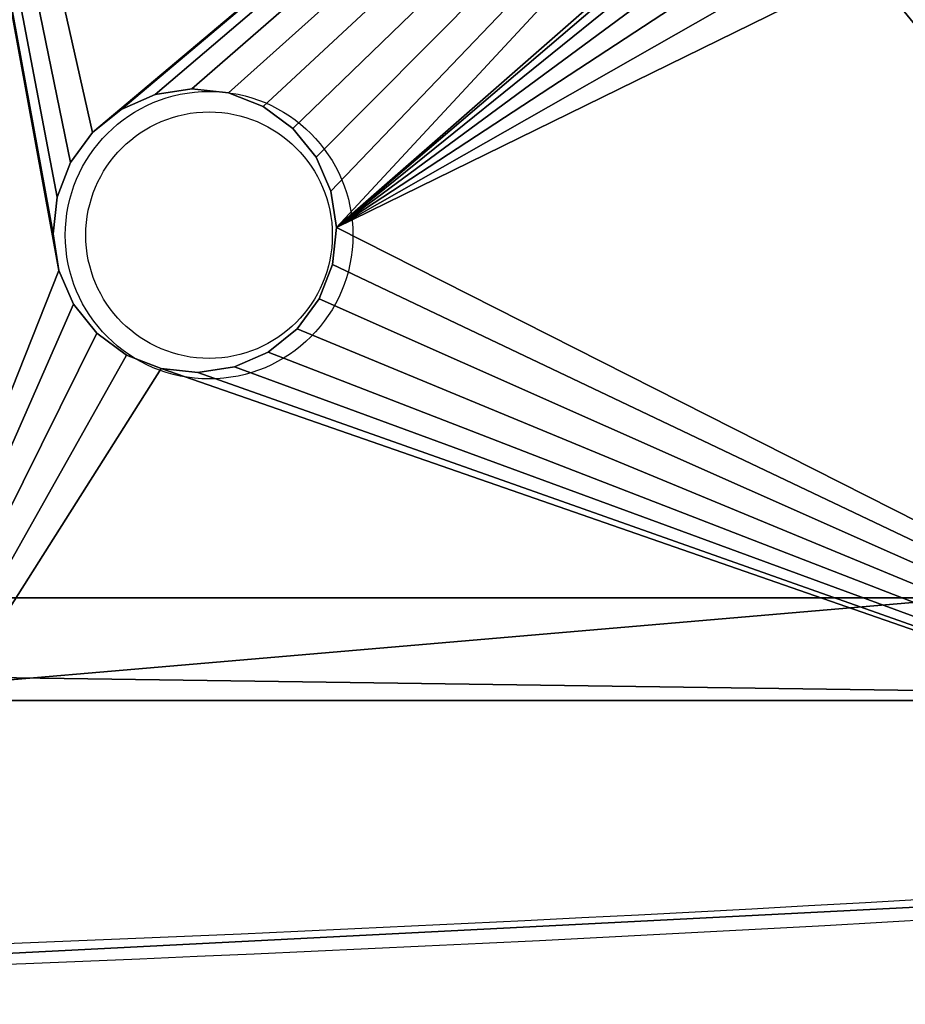
# Model space of a CAD drawing. Units: centimetres. Extents: x -56 to 56, y -25 to 24.
# Drawn here: x 30 to 43, y -17 to -3 of the extents above; entities that cross this region are included whole.
import ezdxf

# ---------------------------------------------------------------- set-up
doc = ezdxf.new("R2010")
doc.units = ezdxf.units.CM
doc.header["$LTSCALE"] = 2.54
doc.layers.get('0').update_dxf_attribs({"true_color": 0xff5454})

# ---------------------------------------------------------------- blocks, each defined once
blk = doc.blocks.new('Grupuj_8')
at = {"color": 0}
mesh = blk.add_polyface(dxfattribs=at)
corners = [(0, 1.5, 8.192), (9.678, 1.5, 1.792), (0, 1.5, 1.792), (96.422, 1.5, 1.792), (106.1, 1.5, 1.792), (106.1, 1.5, 8.192), (27.007, 1.5, 0.598), (61.735, 1.5), (44.365, 1.5), (79.093, 1.5, 0.598)]
mesh.append_faces([[corners[k] for k in face] for face in [(0, 1, 2), (4, 0, 5), (6, 7, 8)]], dxfattribs={"vtx0": -1, "color": 0})
mesh.append_faces([[corners[k] for k in face] for face in [(3, 0, 4), (7, 6, 9), (9, 1, 3)]], dxfattribs={"vtx0": -1, "vtx1": -1, "color": 0})
mesh.append_faces([[corners[k] for k in face] for face in [(1, 0, 3)]], dxfattribs={"vtx0": -1, "vtx1": -1, "vtx2": -1, "color": 0})
mesh.append_faces([[corners[k] for k in face] for face in [(9, 6, 1)]], dxfattribs={"vtx0": -1, "vtx2": -1, "color": 0})
at = {"color": 28, "true_color": 0x301b02}
mesh = blk.add_polyface(dxfattribs=at)
corners = [(106.1, 0, 8.192), (0, 1.5, 8.192), (0, 0, 8.192), (106.1, 1.5, 8.192)]
mesh.append_faces([[corners[k] for k in face] for face in [(0, 1, 2), (1, 0, 3)]], dxfattribs={"vtx0": -1, "color": 28})
mesh = blk.add_polyface(dxfattribs=at)
corners = [(96.422, 1.5, 1.792), (79.093, 0, 0.598), (79.093, 1.5, 0.598), (96.422, 0, 1.792)]
mesh.append_faces([[corners[k] for k in face] for face in [(0, 1, 2), (1, 0, 3)]], dxfattribs={"vtx0": -1, "color": 28})
at = {"color": 0}
mesh = blk.add_polyface(dxfattribs=at)
corners = [(79.093, 0, 0.598), (44.365, 0), (61.735, 0), (27.007, 0, 0.598), (9.678, 0, 1.792), (96.422, 0, 1.792), (0, 0, 8.192), (0, 0, 1.792), (106.1, 0, 1.792), (106.1, 0, 8.192)]
mesh.append_faces([[corners[k] for k in face] for face in [(0, 1, 2), (4, 6, 7), (6, 8, 9)]], dxfattribs={"vtx0": -1, "color": 0})
mesh.append_faces([[corners[k] for k in face] for face in [(1, 0, 3), (3, 0, 4)]], dxfattribs={"vtx0": -1, "vtx1": -1, "color": 0})
mesh.append_faces([[corners[k] for k in face] for face in [(6, 4, 5)]], dxfattribs={"vtx0": -1, "vtx1": -1, "vtx2": -1, "color": 0})
mesh.append_faces([[corners[k] for k in face] for face in [(4, 0, 5), (6, 5, 8)]], dxfattribs={"vtx0": -1, "vtx2": -1, "color": 0})
blk = doc.blocks.new('Komponent_1')
at = {"color": 18, "true_color": 0x020202, "xscale": 1.01, "rotation": 360}
blk.add_blockref('Grupuj_8', (-0.361, 0.05), dxfattribs=at)
blk = doc.blocks.new('Grupuj_10')
at = {"color": 0}
mesh = blk.add_polyface(dxfattribs=at)
corners = [(53.351, 33.045, 1.5), (62.8, 12.565, 1.5), (80.042, 32.593, 1.5), (62.481, 12.129, 1.5), (62.285, 11.625, 1.5), (62.226, 11.088, 1.5), (63.222, 12.903, 1.5), (63.717, 13.12, 1.5), (64.251, 13.202, 1.5), (64.788, 13.143, 1.5), (65.292, 12.947, 1.5), (65.728, 12.628, 1.5), (66.066, 12.206, 1.5), (73.758, 23.114, 1.5), (66.284, 11.711, 1.5), (66.366, 11.177, 1.5), (73.561, 22.61, 1.5), (73.502, 22.073, 1.5), (74.077, 23.549, 1.5), (74.499, 23.888, 1.5), (74.994, 24.105, 1.5), (75.528, 24.187, 1.5), (76.065, 24.128, 1.5), (76.569, 23.932, 1.5), (77.005, 23.613, 1.5), (77.343, 23.191, 1.5), (77.561, 22.696, 1.5), (77.643, 22.162, 1.5), (80.042, 0.452, 1.5), (84.059, 10.59, 1.5), (84.276, 10.095, 1.5), (84.614, 9.673, 1.5), (85.05, 9.354, 1.5), (85.554, 9.158, 1.5), (106.702, 1.807, 1.5), (83.976, 11.124, 1.5), (86.091, 9.099, 1.5), (86.626, 9.181, 1.5), (87.12, 9.398, 1.5), (87.542, 9.737, 1.5), (87.862, 10.172, 1.5), (88.058, 10.676, 1.5), (88.117, 11.214, 1.5), (95.877, 15.023, 1.5), (95.539, 15.444, 1.5), (95.321, 15.939, 1.5), (95.239, 16.473, 1.5), (96.313, 14.703, 1.5), (96.817, 14.507, 1.5), (97.354, 14.448, 1.5), (97.888, 14.53, 1.5), (98.383, 14.748, 1.5), (98.805, 15.086, 1.5), (99.124, 15.522, 1.5), (99.32, 16.025, 1.5), (99.379, 16.563, 1.5), (84.551, 12.601, 1.5), (106.702, 31.239, 1.5), (84.231, 12.165, 1.5), (84.035, 11.661, 1.5), (84.973, 12.939, 1.5), (85.468, 13.157, 1.5), (86.002, 13.239, 1.5), (86.539, 13.18, 1.5), (87.043, 12.984, 1.5), (87.479, 12.664, 1.5), (87.817, 12.243, 1.5), (88.035, 11.748, 1.5), (95.814, 17.95, 1.5), (95.494, 17.514, 1.5), (95.298, 17.011, 1.5), (96.235, 18.288, 1.5), (96.73, 18.506, 1.5), (97.265, 18.588, 1.5), (97.802, 18.529, 1.5), (98.306, 18.333, 1.5), (98.741, 18.013, 1.5), (99.08, 17.592, 1.5), (99.297, 17.097, 1.5), (26.66, 32.594, 1.5), (31.482, 24.058, 1.5), (30.987, 23.841, 1.5), (30.565, 23.502, 1.5), (30.245, 23.066, 1.5), (30.049, 22.563, 1.5), (29.99, 22.025, 1.5), (32.016, 24.14, 1.5), (32.553, 24.081, 1.5), (33.057, 23.885, 1.5), (33.493, 23.565, 1.5), (33.831, 23.144, 1.5), (34.049, 22.649, 1.5), (34.131, 22.115, 1.5), (40.714, 12.183, 1.5), (40.518, 11.68, 1.5), (40.459, 11.142, 1.5), (41.034, 12.619, 1.5), (41.455, 12.957, 1.5), (41.95, 13.175, 1.5), (42.484, 13.257, 1.5), (43.022, 13.198, 1.5), (43.525, 13.002, 1.5), (43.961, 12.682, 1.5), (44.3, 12.261, 1.5), (44.517, 11.766, 1.5), (44.599, 11.232, 1.5), (53.351, 0, 1.5), (62.308, 10.553, 1.5), (62.525, 10.059, 1.5), (62.864, 9.637, 1.5), (63.299, 9.317, 1.5), (63.803, 9.121, 1.5), (64.34, 9.062, 1.5), (64.875, 9.144, 1.5), (65.37, 9.362, 1.5), (65.791, 9.7, 1.5), (66.111, 10.136, 1.5), (66.307, 10.64, 1.5), (73.585, 21.538, 1.5), (73.802, 21.043, 1.5), (74.14, 20.622, 1.5), (74.576, 20.302, 1.5), (75.08, 20.106, 1.5), (75.617, 20.047, 1.5), (76.152, 20.129, 1.5), (76.646, 20.347, 1.5), (77.068, 20.685, 1.5), (77.388, 21.121, 1.5), (77.584, 21.625, 1.5), (0, 31.24, 1.5), (8.809, 18, 1.5), (8.489, 17.564, 1.5), (8.293, 17.06, 1.5), (8.234, 16.523, 1.5), (9.231, 18.338, 1.5), (9.725, 18.555, 1.5), (10.26, 18.637, 1.5), (10.797, 18.578, 1.5), (11.301, 18.382, 1.5), (11.736, 18.063, 1.5), (12.075, 17.641, 1.5), (12.292, 17.146, 1.5), (12.374, 16.612, 1.5), (18.752, 11.68, 1.5), (18.693, 11.142, 1.5), (18.948, 12.183, 1.5), (19.267, 12.619, 1.5), (19.689, 12.957, 1.5), (20.184, 13.175, 1.5), (20.718, 13.257, 1.5), (21.256, 13.198, 1.5), (21.759, 13.002, 1.5), (22.195, 12.682, 1.5), (22.533, 12.261, 1.5), (22.751, 11.766, 1.5), (22.833, 11.232, 1.5), (26.66, 0.452, 1.5), (30.073, 21.491, 1.5), (30.29, 20.996, 1.5), (30.628, 20.575, 1.5), (41.097, 9.692, 1.5), (31.064, 20.255, 1.5), (31.568, 20.059, 1.5), (32.105, 20, 1.5), (32.64, 20.082, 1.5), (40.759, 10.113, 1.5), (33.134, 20.3, 1.5), (33.556, 20.638, 1.5), (33.876, 21.074, 1.5), (34.072, 21.577, 1.5), (40.541, 10.608, 1.5), (41.533, 9.372, 1.5), (42.036, 9.176, 1.5), (42.574, 9.117, 1.5), (43.108, 9.199, 1.5), (43.603, 9.417, 1.5), (44.024, 9.755, 1.5), (44.344, 10.191, 1.5), (44.54, 10.694, 1.5), (0, 1.807, 1.5), (8.534, 15.494, 1.5), (8.872, 15.072, 1.5), (8.316, 15.988, 1.5), (9.308, 14.752, 1.5), (9.812, 14.556, 1.5), (10.349, 14.497, 1.5), (10.883, 14.579, 1.5), (11.378, 14.797, 1.5), (11.8, 15.135, 1.5), (12.119, 15.571, 1.5), (12.315, 16.075, 1.5), (18.992, 10.113, 1.5), (18.775, 10.608, 1.5), (19.331, 9.692, 1.5), (19.766, 9.372, 1.5), (20.27, 9.176, 1.5), (20.808, 9.117, 1.5), (21.342, 9.199, 1.5), (21.837, 9.417, 1.5), (22.258, 9.755, 1.5), (22.578, 10.191, 1.5), (22.774, 10.694, 1.5)]
mesh.append_faces([[corners[k] for k in face] for face in [(0, 1, 2), (1, 0, 3), (3, 0, 4), (4, 0, 5), (13, 15, 16), (16, 15, 17), (29, 28, 30), (30, 28, 31), (31, 28, 32), (32, 28, 33), (33, 34, 36), (36, 34, 37), (37, 34, 38), (38, 34, 39), (39, 34, 40), (40, 34, 41), (41, 34, 42), (43, 34, 47), (47, 34, 48), (48, 34, 49), (49, 34, 50), (50, 34, 51), (51, 34, 52), (52, 34, 53), (53, 34, 54), (54, 34, 55), (2, 56, 57), (56, 2, 58), (58, 2, 59), (59, 2, 35), (68, 42, 69), (69, 42, 70), (70, 42, 46), (57, 55, 34), (79, 80, 0), (80, 79, 81), (81, 79, 82), (82, 79, 83), (83, 79, 84), (84, 79, 85), (93, 92, 94), (94, 92, 95), (107, 106, 108), (108, 106, 109), (109, 106, 110), (110, 28, 111), (111, 28, 112), (112, 28, 113), (113, 28, 114), (114, 28, 115), (115, 28, 116), (116, 28, 117), (117, 28, 15), (118, 28, 119), (119, 28, 120), (120, 28, 121), (121, 28, 122), (122, 28, 123), (123, 28, 124), (124, 28, 125), (125, 28, 126), (126, 28, 127), (127, 28, 128), (128, 28, 27), (129, 130, 79), (130, 129, 131), (131, 129, 132), (132, 129, 133), (143, 142, 144), (157, 156, 158), (158, 156, 159), (159, 160, 161), (161, 160, 162), (162, 160, 163), (163, 160, 164), (164, 165, 166), (166, 165, 167), (167, 165, 168), (168, 165, 169), (169, 165, 92), (160, 106, 171), (171, 106, 172), (172, 106, 173), (173, 106, 174), (174, 106, 175), (175, 106, 176), (176, 106, 177), (177, 106, 178), (178, 106, 105), (179, 180, 129), (180, 179, 181), (181, 156, 183), (183, 156, 184), (184, 156, 185), (185, 156, 186), (186, 156, 187), (187, 156, 188), (188, 156, 189), (189, 156, 190), (190, 156, 142), (191, 156, 193), (193, 156, 194), (194, 156, 195), (195, 156, 196), (196, 156, 197), (197, 156, 198), (198, 156, 199), (199, 156, 200), (200, 156, 201), (201, 156, 155)]], dxfattribs={"vtx0": -1, "vtx1": -1, "color": 0})
mesh.append_faces([[corners[k] for k in face] for face in [(2, 12, 13), (2, 27, 28), (2, 28, 29), (42, 34, 43), (57, 42, 68), (0, 92, 93), (0, 105, 106), (0, 106, 107), (15, 28, 118), (79, 142, 143), (79, 155, 156), (79, 156, 157), (159, 156, 160), (142, 156, 191)]], dxfattribs={"vtx0": -1, "vtx1": -1, "vtx2": -1, "color": 0})
mesh.append_faces([[corners[k] for k in face] for face in [(2, 1, 6), (2, 6, 7), (2, 7, 8), (2, 8, 9), (2, 9, 10), (2, 10, 11), (2, 11, 12), (13, 12, 14), (13, 14, 15), (2, 13, 18), (2, 18, 19), (2, 19, 20), (2, 20, 21), (2, 21, 22), (2, 22, 23), (2, 23, 24), (2, 24, 25), (2, 25, 26), (2, 26, 27), (33, 28, 34), (2, 29, 35), (42, 43, 44), (42, 44, 45), (42, 45, 46), (57, 56, 60), (57, 60, 61), (57, 61, 62), (57, 62, 63), (57, 63, 64), (57, 64, 65), (57, 65, 66), (57, 66, 67), (57, 67, 42), (57, 68, 71), (57, 71, 72), (57, 72, 73), (57, 73, 74), (57, 74, 75), (57, 75, 76), (57, 76, 77), (57, 77, 78), (57, 78, 55), (0, 80, 86), (0, 86, 87), (0, 87, 88), (0, 88, 89), (0, 89, 90), (0, 90, 91), (0, 91, 92), (0, 93, 96), (0, 96, 97), (0, 97, 98), (0, 98, 99), (0, 99, 100), (0, 100, 101), (0, 101, 102), (0, 102, 103), (0, 103, 104), (0, 104, 105), (110, 106, 28), (0, 107, 5), (15, 118, 17), (79, 130, 134), (79, 134, 135), (79, 135, 136), (79, 136, 137), (79, 137, 138), (79, 138, 139), (79, 139, 140), (79, 140, 141), (79, 141, 142), (79, 143, 145), (79, 145, 146), (79, 146, 147), (79, 147, 148), (79, 148, 149), (79, 149, 150), (79, 150, 151), (79, 151, 152), (79, 152, 153), (79, 153, 154), (79, 154, 155), (160, 156, 106), (79, 157, 85), (164, 160, 165), (92, 165, 170), (92, 170, 95), (181, 179, 156), (129, 180, 182), (129, 182, 133), (142, 191, 192), (142, 192, 144)]], dxfattribs={"vtx0": -1, "vtx2": -1, "color": 0})
mesh = blk.add_polyface(dxfattribs=at)
corners = [(80.042, 32.593), (84.035, 11.661), (83.976, 11.124), (84.231, 12.165), (84.551, 12.601), (106.702, 31.239), (84.973, 12.939), (85.468, 13.157), (86.002, 13.239), (86.539, 13.18), (87.043, 12.984), (87.479, 12.664), (87.817, 12.243), (88.035, 11.748), (88.117, 11.214), (95.814, 17.95), (95.494, 17.514), (95.298, 17.011), (95.239, 16.473), (96.235, 18.288), (96.73, 18.506), (97.265, 18.588), (97.802, 18.529), (98.306, 18.333), (98.741, 18.013), (99.08, 17.592), (99.297, 17.097), (99.379, 16.563), (53.351, 33.045), (62.285, 11.625), (62.226, 11.088), (62.481, 12.129), (62.8, 12.565), (63.222, 12.903), (63.717, 13.12), (64.251, 13.202), (64.788, 13.143), (65.292, 12.947), (65.728, 12.628), (66.066, 12.206), (73.758, 23.114), (66.284, 11.711), (66.366, 11.177), (73.561, 22.61), (73.502, 22.073), (74.077, 23.549), (74.499, 23.888), (74.994, 24.105), (75.528, 24.187), (76.065, 24.128), (76.569, 23.932), (77.005, 23.613), (77.343, 23.191), (77.561, 22.696), (77.643, 22.162), (80.042, 0.452), (84.059, 10.59), (84.276, 10.095), (84.614, 9.673), (85.05, 9.354), (85.554, 9.158), (106.702, 1.807), (86.091, 9.099), (86.626, 9.181), (87.12, 9.398), (87.542, 9.737), (87.862, 10.172), (88.058, 10.676), (95.877, 15.023), (95.539, 15.444), (95.321, 15.939), (96.313, 14.703), (96.817, 14.507), (97.354, 14.448), (97.888, 14.53), (98.383, 14.748), (98.805, 15.086), (99.124, 15.522), (99.32, 16.025), (26.66, 32.594), (30.049, 22.563), (29.99, 22.025), (30.245, 23.066), (30.565, 23.502), (30.987, 23.841), (31.482, 24.058), (32.016, 24.14), (32.553, 24.081), (33.057, 23.885), (33.493, 23.565), (33.831, 23.144), (34.049, 22.649), (34.131, 22.115), (40.714, 12.183), (40.518, 11.68), (40.459, 11.142), (41.034, 12.619), (41.455, 12.957), (41.95, 13.175), (42.484, 13.257), (43.022, 13.198), (43.525, 13.002), (43.961, 12.682), (44.3, 12.261), (44.517, 11.766), (44.599, 11.232), (53.351, 0), (62.308, 10.553), (62.525, 10.059), (62.864, 9.637), (63.299, 9.317), (63.803, 9.121), (64.34, 9.062), (64.875, 9.144), (65.37, 9.362), (65.791, 9.7), (66.111, 10.136), (66.307, 10.64), (73.585, 21.538), (73.802, 21.043), (74.14, 20.622), (74.576, 20.302), (75.08, 20.106), (75.617, 20.047), (76.152, 20.129), (76.646, 20.347), (77.068, 20.685), (77.388, 21.121), (77.584, 21.625), (0, 31.24), (8.293, 17.06), (8.234, 16.523), (8.489, 17.564), (8.809, 18), (9.231, 18.338), (9.725, 18.555), (10.26, 18.637), (10.797, 18.578), (11.301, 18.382), (11.736, 18.063), (12.075, 17.641), (12.292, 17.146), (12.374, 16.612), (18.752, 11.68), (18.693, 11.142), (18.948, 12.183), (19.267, 12.619), (19.689, 12.957), (20.184, 13.175), (20.718, 13.257), (21.256, 13.198), (21.759, 13.002), (22.195, 12.682), (22.533, 12.261), (22.751, 11.766), (22.833, 11.232), (26.66, 0.452), (30.073, 21.491), (30.29, 20.996), (30.628, 20.575), (41.097, 9.692), (31.064, 20.255), (31.568, 20.059), (32.105, 20), (32.64, 20.082), (40.759, 10.113), (33.134, 20.3), (33.556, 20.638), (33.876, 21.074), (34.072, 21.577), (40.541, 10.608), (41.533, 9.372), (42.036, 9.176), (42.574, 9.117), (43.108, 9.199), (43.603, 9.417), (44.024, 9.755), (44.344, 10.191), (44.54, 10.694), (0, 1.807), (8.872, 15.072), (8.534, 15.494), (8.316, 15.988), (9.308, 14.752), (9.812, 14.556), (10.349, 14.497), (10.883, 14.579), (11.378, 14.797), (11.8, 15.135), (12.119, 15.571), (12.315, 16.075), (18.992, 10.113), (18.775, 10.608), (19.331, 9.692), (19.766, 9.372), (20.27, 9.176), (20.808, 9.117), (21.342, 9.199), (21.837, 9.417), (22.258, 9.755), (22.578, 10.191), (22.774, 10.694)]
mesh.append_faces([[corners[k] for k in face] for face in [(1, 0, 3), (3, 0, 4), (4, 5, 6), (6, 5, 7), (7, 5, 8), (8, 5, 9), (9, 5, 10), (10, 5, 11), (11, 5, 12), (12, 5, 13), (13, 5, 14), (15, 5, 19), (19, 5, 20), (20, 5, 21), (21, 5, 22), (22, 5, 23), (23, 5, 24), (24, 5, 25), (25, 5, 26), (26, 5, 27), (29, 28, 31), (31, 28, 32), (32, 0, 33), (33, 0, 34), (34, 0, 35), (35, 0, 36), (36, 0, 37), (37, 0, 38), (38, 0, 39), (39, 40, 41), (41, 40, 42), (40, 0, 45), (45, 0, 46), (46, 0, 47), (47, 0, 48), (48, 0, 49), (49, 0, 50), (50, 0, 51), (51, 0, 52), (52, 0, 53), (53, 0, 54), (55, 60, 61), (56, 0, 2), (68, 14, 69), (69, 14, 70), (70, 14, 18), (61, 27, 5), (80, 79, 82), (82, 79, 83), (83, 79, 84), (84, 79, 85), (85, 28, 86), (86, 28, 87), (87, 28, 88), (88, 28, 89), (89, 28, 90), (90, 28, 91), (91, 28, 92), (93, 28, 96), (96, 28, 97), (97, 28, 98), (98, 28, 99), (99, 28, 100), (100, 28, 101), (101, 28, 102), (102, 28, 103), (103, 28, 104), (104, 28, 105), (106, 110, 55), (107, 28, 30), (118, 42, 44), (130, 129, 132), (132, 129, 133), (133, 79, 134), (134, 79, 135), (135, 79, 136), (136, 79, 137), (137, 79, 138), (138, 79, 139), (139, 79, 140), (140, 79, 141), (141, 79, 142), (143, 79, 145), (145, 79, 146), (146, 79, 147), (147, 79, 148), (148, 79, 149), (149, 79, 150), (150, 79, 151), (151, 79, 152), (152, 79, 153), (153, 79, 154), (154, 79, 155), (156, 160, 106), (157, 79, 81), (160, 164, 165), (165, 92, 170), (170, 92, 95), (179, 180, 156), (180, 179, 181), (181, 129, 182), (182, 129, 131), (191, 142, 192), (192, 142, 144)]], dxfattribs={"vtx0": -1, "vtx1": -1, "color": 0})
mesh.append_faces([[corners[k] for k in face] for face in [(14, 5, 15), (39, 0, 40), (54, 0, 55), (55, 0, 56), (61, 14, 68), (92, 28, 93), (105, 28, 106), (106, 28, 107), (55, 42, 118), (142, 79, 143), (155, 79, 156), (156, 79, 157), (156, 159, 160), (156, 142, 191)]], dxfattribs={"vtx0": -1, "vtx1": -1, "vtx2": -1, "color": 0})
mesh.append_faces([[corners[k] for k in face] for face in [(0, 1, 2), (4, 0, 5), (14, 15, 16), (14, 16, 17), (14, 17, 18), (28, 29, 30), (32, 28, 0), (42, 40, 43), (42, 43, 44), (55, 56, 57), (55, 57, 58), (55, 58, 59), (55, 59, 60), (61, 60, 62), (61, 62, 63), (61, 63, 64), (61, 64, 65), (61, 65, 66), (61, 66, 67), (61, 67, 14), (61, 68, 71), (61, 71, 72), (61, 72, 73), (61, 73, 74), (61, 74, 75), (61, 75, 76), (61, 76, 77), (61, 77, 78), (61, 78, 27), (79, 80, 81), (85, 79, 28), (92, 93, 94), (92, 94, 95), (106, 107, 108), (106, 108, 109), (106, 109, 110), (55, 110, 111), (55, 111, 112), (55, 112, 113), (55, 113, 114), (55, 114, 115), (55, 115, 116), (55, 116, 117), (55, 117, 42), (55, 118, 119), (55, 119, 120), (55, 120, 121), (55, 121, 122), (55, 122, 123), (55, 123, 124), (55, 124, 125), (55, 125, 126), (55, 126, 127), (55, 127, 128), (55, 128, 54), (129, 130, 131), (133, 129, 79), (142, 143, 144), (156, 157, 158), (156, 158, 159), (160, 159, 161), (160, 161, 162), (160, 162, 163), (160, 163, 164), (165, 164, 166), (165, 166, 167), (165, 167, 168), (165, 168, 169), (165, 169, 92), (106, 160, 171), (106, 171, 172), (106, 172, 173), (106, 173, 174), (106, 174, 175), (106, 175, 176), (106, 176, 177), (106, 177, 178), (106, 178, 105), (181, 179, 129), (156, 180, 183), (156, 183, 184), (156, 184, 185), (156, 185, 186), (156, 186, 187), (156, 187, 188), (156, 188, 189), (156, 189, 190), (156, 190, 142), (156, 191, 193), (156, 193, 194), (156, 194, 195), (156, 195, 196), (156, 196, 197), (156, 197, 198), (156, 198, 199), (156, 199, 200), (156, 200, 201), (156, 201, 155)]], dxfattribs={"vtx0": -1, "vtx2": -1, "color": 0})
at = {"color": 18, "true_color": 0x010101}
mesh = blk.add_polyface(dxfattribs=at)
corners = [(86.002, 13.239, 1.5), (85.468, 13.157), (86.002, 13.239), (85.468, 13.157, 1.5)]
mesh.append_faces([[corners[k] for k in face] for face in [(0, 1, 2), (1, 0, 3)]], dxfattribs={"vtx0": -1, "color": 18})
mesh = blk.add_polyface(dxfattribs=at)
corners = [(86.539, 13.18, 1.5), (86.002, 13.239), (86.539, 13.18), (86.002, 13.239, 1.5)]
mesh.append_faces([[corners[k] for k in face] for face in [(0, 1, 2), (1, 0, 3)]], dxfattribs={"vtx0": -1, "color": 18})
mesh = blk.add_polyface(dxfattribs=at)
corners = [(85.468, 13.157, 1.5), (84.973, 12.939), (85.468, 13.157), (84.973, 12.939, 1.5)]
mesh.append_faces([[corners[k] for k in face] for face in [(0, 1, 2), (1, 0, 3)]], dxfattribs={"vtx0": -1, "color": 18})
mesh = blk.add_polyface(dxfattribs=at)
corners = [(87.043, 12.984, 1.5), (86.539, 13.18), (87.043, 12.984), (86.539, 13.18, 1.5)]
mesh.append_faces([[corners[k] for k in face] for face in [(0, 1, 2), (1, 0, 3)]], dxfattribs={"vtx0": -1, "color": 18})
mesh = blk.add_polyface(dxfattribs=at)
corners = [(87.479, 12.664, 1.5), (87.043, 12.984), (87.479, 12.664), (87.043, 12.984, 1.5)]
mesh.append_faces([[corners[k] for k in face] for face in [(0, 1, 2), (1, 0, 3)]], dxfattribs={"vtx0": -1, "color": 18})
mesh = blk.add_polyface(dxfattribs=at)
corners = [(84.973, 12.939, 1.5), (84.551, 12.601), (84.973, 12.939), (84.551, 12.601, 1.5)]
mesh.append_faces([[corners[k] for k in face] for face in [(0, 1, 2), (1, 0, 3)]], dxfattribs={"vtx0": -1, "color": 18})
mesh = blk.add_polyface(dxfattribs=at)
corners = [(87.479, 12.664, 1.5), (87.817, 12.243), (87.817, 12.243, 1.5), (87.479, 12.664)]
mesh.append_faces([[corners[k] for k in face] for face in [(0, 1, 2), (1, 0, 3)]], dxfattribs={"vtx0": -1, "color": 18})
mesh = blk.add_polyface(dxfattribs=at)
corners = [(84.551, 12.601), (84.231, 12.165, 1.5), (84.231, 12.165), (84.551, 12.601, 1.5)]
mesh.append_faces([[corners[k] for k in face] for face in [(0, 1, 2), (1, 0, 3)]], dxfattribs={"vtx0": -1, "color": 18})
mesh = blk.add_polyface(dxfattribs=at)
corners = [(87.817, 12.243, 1.5), (88.035, 11.748), (88.035, 11.748, 1.5), (87.817, 12.243)]
mesh.append_faces([[corners[k] for k in face] for face in [(0, 1, 2), (1, 0, 3)]], dxfattribs={"vtx0": -1, "color": 18})
mesh = blk.add_polyface(dxfattribs=at)
corners = [(84.231, 12.165), (84.035, 11.661, 1.5), (84.035, 11.661), (84.231, 12.165, 1.5)]
mesh.append_faces([[corners[k] for k in face] for face in [(0, 1, 2), (1, 0, 3)]], dxfattribs={"vtx0": -1, "color": 18})
mesh = blk.add_polyface(dxfattribs=at)
corners = [(84.035, 11.661), (83.976, 11.124, 1.5), (83.976, 11.124), (84.035, 11.661, 1.5)]
mesh.append_faces([[corners[k] for k in face] for face in [(0, 1, 2), (1, 0, 3)]], dxfattribs={"vtx0": -1, "color": 18})
mesh = blk.add_polyface(dxfattribs=at)
corners = [(88.035, 11.748, 1.5), (88.117, 11.214), (88.117, 11.214, 1.5), (88.035, 11.748)]
mesh.append_faces([[corners[k] for k in face] for face in [(0, 1, 2), (1, 0, 3)]], dxfattribs={"vtx0": -1, "color": 18})
mesh = blk.add_polyface(dxfattribs=at)
corners = [(83.976, 11.124), (84.059, 10.59, 1.5), (84.059, 10.59), (83.976, 11.124, 1.5)]
mesh.append_faces([[corners[k] for k in face] for face in [(0, 1, 2), (1, 0, 3)]], dxfattribs={"vtx0": -1, "color": 18})
mesh = blk.add_polyface(dxfattribs=at)
corners = [(88.117, 11.214, 1.5), (88.058, 10.676), (88.058, 10.676, 1.5), (88.117, 11.214)]
mesh.append_faces([[corners[k] for k in face] for face in [(0, 1, 2), (1, 0, 3)]], dxfattribs={"vtx0": -1, "color": 18})
mesh = blk.add_polyface(dxfattribs=at)
corners = [(88.058, 10.676, 1.5), (87.862, 10.172), (87.862, 10.172, 1.5), (88.058, 10.676)]
mesh.append_faces([[corners[k] for k in face] for face in [(0, 1, 2), (1, 0, 3)]], dxfattribs={"vtx0": -1, "color": 18})
mesh = blk.add_polyface(dxfattribs=at)
corners = [(84.059, 10.59), (84.276, 10.095, 1.5), (84.276, 10.095), (84.059, 10.59, 1.5)]
mesh.append_faces([[corners[k] for k in face] for face in [(0, 1, 2), (1, 0, 3)]], dxfattribs={"vtx0": -1, "color": 18})
mesh = blk.add_polyface(dxfattribs=at)
corners = [(84.276, 10.095), (84.614, 9.673, 1.5), (84.614, 9.673), (84.276, 10.095, 1.5)]
mesh.append_faces([[corners[k] for k in face] for face in [(0, 1, 2), (1, 0, 3)]], dxfattribs={"vtx0": -1, "color": 18})
mesh = blk.add_polyface(dxfattribs=at)
corners = [(87.862, 10.172, 1.5), (87.542, 9.737), (87.542, 9.737, 1.5), (87.862, 10.172)]
mesh.append_faces([[corners[k] for k in face] for face in [(0, 1, 2), (1, 0, 3)]], dxfattribs={"vtx0": -1, "color": 18})
mesh = blk.add_polyface(dxfattribs=at)
corners = [(84.614, 9.673, 1.5), (85.05, 9.354), (84.614, 9.673), (85.05, 9.354, 1.5)]
mesh.append_faces([[corners[k] for k in face] for face in [(0, 1, 2), (1, 0, 3)]], dxfattribs={"vtx0": -1, "color": 18})
mesh = blk.add_polyface(dxfattribs=at)
corners = [(87.12, 9.398, 1.5), (87.542, 9.737), (87.12, 9.398), (87.542, 9.737, 1.5)]
mesh.append_faces([[corners[k] for k in face] for face in [(0, 1, 2), (1, 0, 3)]], dxfattribs={"vtx0": -1, "color": 18})
mesh = blk.add_polyface(dxfattribs=at)
corners = [(85.05, 9.354, 1.5), (85.554, 9.158), (85.05, 9.354), (85.554, 9.158, 1.5)]
mesh.append_faces([[corners[k] for k in face] for face in [(0, 1, 2), (1, 0, 3)]], dxfattribs={"vtx0": -1, "color": 18})
mesh = blk.add_polyface(dxfattribs=at)
corners = [(86.626, 9.181, 1.5), (87.12, 9.398), (86.626, 9.181), (87.12, 9.398, 1.5)]
mesh.append_faces([[corners[k] for k in face] for face in [(0, 1, 2), (1, 0, 3)]], dxfattribs={"vtx0": -1, "color": 18})
mesh = blk.add_polyface(dxfattribs=at)
corners = [(85.554, 9.158, 1.5), (86.091, 9.099), (85.554, 9.158), (86.091, 9.099, 1.5)]
mesh.append_faces([[corners[k] for k in face] for face in [(0, 1, 2), (1, 0, 3)]], dxfattribs={"vtx0": -1, "color": 18})
mesh = blk.add_polyface(dxfattribs=at)
corners = [(86.091, 9.099, 1.5), (86.626, 9.181), (86.091, 9.099), (86.626, 9.181, 1.5)]
mesh.append_faces([[corners[k] for k in face] for face in [(0, 1, 2), (1, 0, 3)]], dxfattribs={"vtx0": -1, "color": 18})
mesh = blk.add_polyface(dxfattribs=at)
corners = [(106.702, 1.807, 1.5), (80.042, 0.452), (106.702, 1.807), (80.042, 0.452, 1.5)]
mesh.append_faces([[corners[k] for k in face] for face in [(0, 1, 2), (1, 0, 3)]], dxfattribs={"vtx0": -1, "color": 18})
blk = doc.blocks.new('Grupuj_6')
at = {"color": 152, "true_color": 0x007db7}
blk.add_blockref('Grupuj_10', (1.449, 6.843, 31.2), dxfattribs=at)
at = {"color": 0}
blk.add_blockref('Komponent_1', (1.75, 11.103, 23.008), dxfattribs=at)
blk = doc.blocks.new('0911 2')
at = {"color": 7, "linetype": 'Continuous', "lineweight": 25}
for radius in [2.1, 1.8]:
    blk.add_circle((517.581, -263.986), radius, dxfattribs=at)
for radius, start, end in [(754.5, 265.968126, 274.031874), (754.8, 265.946901, 274.053099)]:
    blk.add_arc((484.882, 479.584), radius, start, end, dxfattribs=at)

msp = doc.modelspace()

# ---------------------------------------------------------------- block references
at = {"color": 0}
for name, p in [('0911 2', (-484.819, 257.888)), ('Grupuj_6', (-54.942, -24.045))]:
    msp.add_blockref(name, p, dxfattribs=at)

doc.saveas('drawing.dxf')
